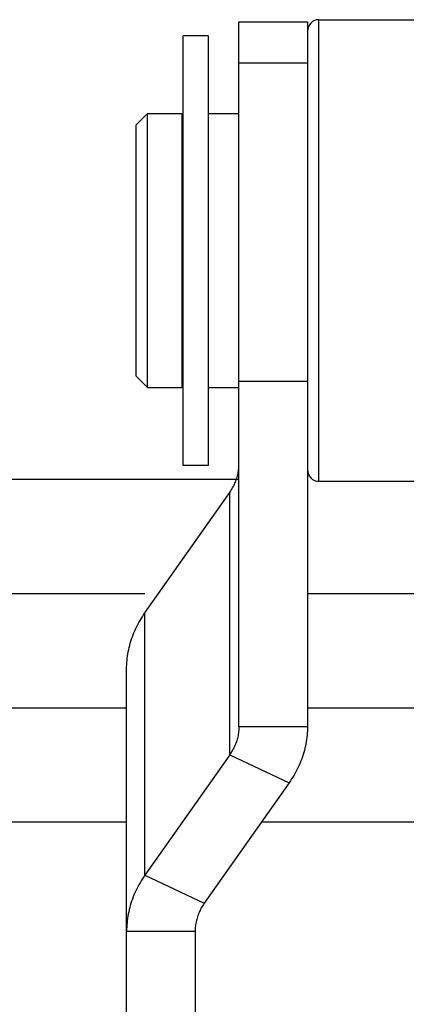
# Model space of a CAD drawing. Units: millimetres. Extents: x 34726 to 221651, y -19063 to 15469.
# Drawn here: x 43653 to 43738, y -14623 to -14408 of the extents above; entities that cross this region are included whole.
import ezdxf

# ---------------------------------------------------------------- set-up
doc = ezdxf.new("R2010")
doc.units = ezdxf.units.MM
doc.header["$LTSCALE"] = 46.255
doc.layers.get('0').update_dxf_attribs({"linetype": 'CONTINUOUS'})

msp = doc.modelspace()

# ---------------------------------------------------------------- linework, layer by layer
for p, q in [((43700.892, -14408.218), (43715.892, -14408.218)), ((43700.892, -14562.378), (43700.892, -14408.218)), ((43715.892, -14408.218), (43715.892, -14562.378)), ((43718.392, -14407.718), (43758.392, -14407.718)), ((43718.392, -14508.718), (43718.392, -14407.718)), ((43694.142, -14411.218), (43688.642, -14411.218)), ((43688.642, -14505.218), (43688.642, -14411.218)), ((43694.142, -14411.218), (43694.142, -14505.218)), ((43715.892, -14417.26), (43700.892, -14417.26)), ((43678.392, -14430.718), (43680.892, -14428.218)), ((43680.892, -14428.218), (43688.392, -14428.218)), ((43680.892, -14488.218), (43680.892, -14428.218)), ((43688.392, -14428.218), (43688.392, -14488.218)), ((43694.142, -14428.218), (43700.892, -14428.218)), ((43678.392, -14485.718), (43678.392, -14430.718)), ((43688.392, -14435.718), (43688.642, -14435.718)), ((43688.392, -14480.718), (43688.642, -14480.718)), ((43678.392, -14485.718), (43680.892, -14488.218)), ((43715.892, -14486.897), (43700.892, -14486.897)), ((43680.892, -14488.218), (43688.392, -14488.218)), ((43694.142, -14488.218), (43700.892, -14488.218)), ((43694.142, -14505.218), (43688.642, -14505.218)), ((43428.79, -14508.27), (43700.892, -14508.27)), ((43718.392, -14508.718), (43758.392, -14508.718)), ((43680.309, -14537.516), (43698.882, -14511.164)), ((43698.882, -14568.522), (43698.882, -14511.164)), ((43428.79, -14533.27), (43680.309, -14533.27)), ((43715.892, -14533.27), (43761.83, -14533.27)), ((43680.309, -14594.874), (43680.309, -14537.516)), ((43676.29, -14833.27), (43676.29, -14549.803)), ((43428.79, -14558.27), (43676.29, -14558.27)), ((43715.892, -14558.27), (43841.688, -14558.27)), ((43700.892, -14562.378), (43715.892, -14562.378)), ((43698.882, -14568.522), (43680.309, -14594.874)), ((43698.882, -14568.522), (43711.873, -14574.666)), ((43711.873, -14574.666), (43693.3, -14601.017)), ((43676.29, -14583.27), (43593.79, -14583.27)), ((43851.772, -14583.27), (43705.808, -14583.27)), ((43680.309, -14594.874), (43693.3, -14601.017)), ((43676.29, -14607.161), (43691.29, -14607.161)), ((43691.29, -14607.161), (43691.29, -14665.378))]:
    msp.add_line(p, q)
for points in [[(43698.882, -14511.164), (43699.049, -14510.921), (43699.21, -14510.674), (43699.364, -14510.424), (43699.51, -14510.171), (43699.65, -14509.916), (43699.782, -14509.658), (43699.908, -14509.398), (43700.026, -14509.136), (43700.136, -14508.871), (43700.24, -14508.604), (43700.336, -14508.336), (43700.424, -14508.066), (43700.505, -14507.794), (43700.578, -14507.521), (43700.644, -14507.246), (43700.702, -14506.971), (43700.752, -14506.694), (43700.795, -14506.416), (43700.83, -14506.138), (43700.857, -14505.859), (43700.876, -14505.58), (43700.888, -14505.3), (43700.892, -14505.021)], [(43676.29, -14549.803), (43676.296, -14549.327), (43676.312, -14548.85), (43676.341, -14548.374), (43676.38, -14547.899), (43676.431, -14547.424), (43676.493, -14546.95), (43676.566, -14546.478), (43676.65, -14546.006), (43676.746, -14545.536), (43676.852, -14545.068), (43676.97, -14544.601), (43677.099, -14544.136), (43677.238, -14543.673), (43677.389, -14543.213), (43677.55, -14542.755), (43677.722, -14542.3), (43677.905, -14541.848), (43678.099, -14541.398), (43678.303, -14540.952), (43678.518, -14540.509), (43678.743, -14540.07), (43678.979, -14539.634), (43679.225, -14539.202), (43679.481, -14538.774), (43679.747, -14538.351), (43680.023, -14537.931), (43680.309, -14537.516)], [(43700.892, -14562.378), (43700.888, -14562.658), (43700.876, -14562.938), (43700.857, -14563.217), (43700.83, -14563.496), (43700.795, -14563.774), (43700.752, -14564.052), (43700.702, -14564.328), (43700.644, -14564.604), (43700.578, -14564.878), (43700.505, -14565.152), (43700.424, -14565.423), (43700.336, -14565.693), (43700.24, -14565.962), (43700.136, -14566.229), (43700.026, -14566.493), (43699.908, -14566.756), (43699.782, -14567.016), (43699.65, -14567.274), (43699.51, -14567.529), (43699.364, -14567.782), (43699.21, -14568.031), (43699.049, -14568.278), (43698.882, -14568.522)], [(43715.892, -14562.378), (43715.886, -14562.855), (43715.869, -14563.331), (43715.841, -14563.807), (43715.802, -14564.283), (43715.751, -14564.758), (43715.689, -14565.231), (43715.616, -14565.704), (43715.531, -14566.176), (43715.436, -14566.646), (43715.329, -14567.114), (43715.212, -14567.581), (43715.083, -14568.046), (43714.943, -14568.508), (43714.793, -14568.969), (43714.631, -14569.427), (43714.459, -14569.882), (43714.276, -14570.334), (43714.083, -14570.783), (43713.878, -14571.23), (43713.663, -14571.673), (43713.438, -14572.112), (43713.203, -14572.548), (43712.957, -14572.98), (43712.701, -14573.407), (43712.435, -14573.831), (43712.159, -14574.251), (43711.873, -14574.666)], [(43680.309, -14594.874), (43680.023, -14595.289), (43679.747, -14595.708), (43679.481, -14596.132), (43679.225, -14596.56), (43678.979, -14596.992), (43678.743, -14597.428), (43678.518, -14597.867), (43678.303, -14598.31), (43678.099, -14598.756), (43677.905, -14599.205), (43677.722, -14599.658), (43677.55, -14600.113), (43677.389, -14600.571), (43677.238, -14601.031), (43677.099, -14601.494), (43676.97, -14601.958), (43676.852, -14602.425), (43676.746, -14602.894), (43676.65, -14603.364), (43676.566, -14603.835), (43676.493, -14604.308), (43676.431, -14604.782), (43676.38, -14605.257), (43676.341, -14605.732), (43676.312, -14606.208), (43676.296, -14606.684), (43676.29, -14607.161)], [(43693.3, -14601.017), (43693.125, -14601.272), (43692.957, -14601.531), (43692.798, -14601.792), (43692.645, -14602.057), (43692.501, -14602.324), (43692.364, -14602.594), (43692.236, -14602.867), (43692.115, -14603.142), (43692.002, -14603.42), (43691.898, -14603.699), (43691.801, -14603.981), (43691.713, -14604.264), (43691.633, -14604.549), (43691.561, -14604.836), (43691.498, -14605.123), (43691.443, -14605.412), (43691.396, -14605.702), (43691.358, -14605.993), (43691.328, -14606.284), (43691.307, -14606.576), (43691.294, -14606.869), (43691.29, -14607.161)]]:
    msp.add_lwpolyline(points)
for centre, start, end in [((43718.392, -14410.218), 90, 180), ((43718.392, -14506.218), 180, 270)]:
    msp.add_arc(centre, 2.5, start, end)

doc.saveas('drawing.dxf')
